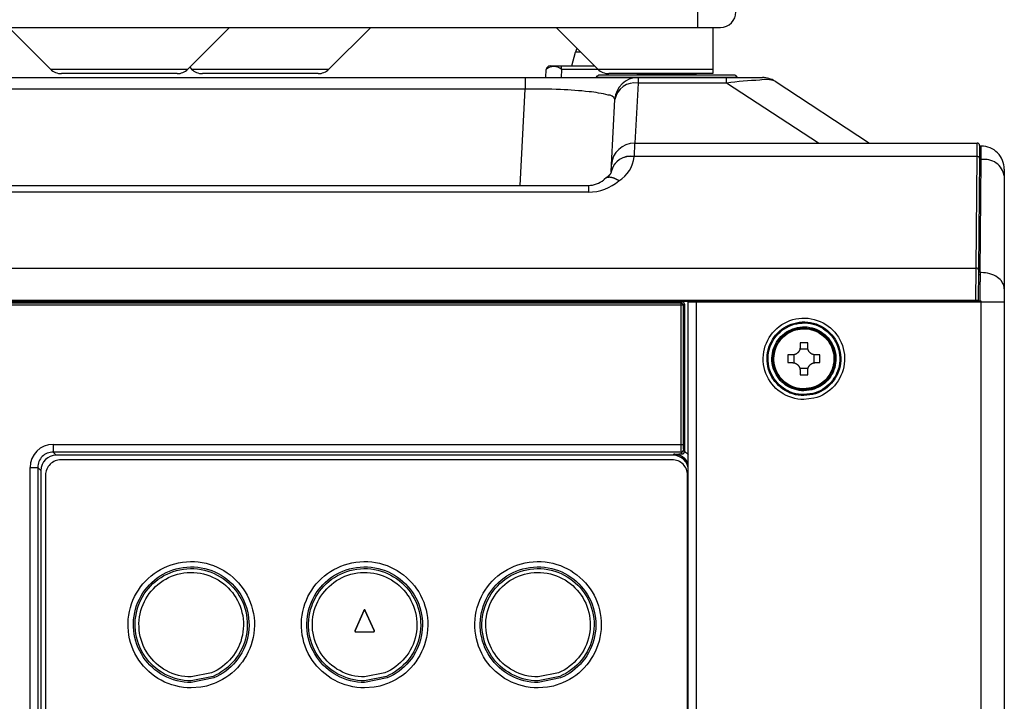
# Model space of a CAD drawing. Units: millimetres. Extents: x 2 to 137, y 5 to 119.
# Drawn here: x 96 to 102, y 80 to 84 of the extents above; entities that cross this region are included whole.
import ezdxf

# ---------------------------------------------------------------- set-up
doc = ezdxf.new("R2010")
doc.units = ezdxf.units.MM
doc.layers.add('GAIKEI', color=7, linetype='Continuous')

msp = doc.modelspace()

# ---------------------------------------------------------------- linework, layer by layer
at = {"layer": 'GAIKEI'}
for p, q in [((100.27840602, 84.60535859), (100.27840602, 84.10536059)), ((80.62840827, 84.10536059), (100.42841527, 84.10536059)), ((95.81199077, 84.10536059), (96.08269677, 83.83464859)), ((96.97412302, 83.83464859), (97.24482902, 84.10536059)), ((97.88912377, 83.83464859), (98.15983002, 84.10536059)), ((99.36199377, 84.10536059), (99.63269977, 83.83464859)), ((100.37841227, 84.10536059), (100.37841227, 83.80535759)), ((96.90340602, 83.80535759), (96.15341377, 83.80535759)), ((96.98591027, 83.84644184), (96.99769777, 83.83464859)), ((97.81840702, 83.80535759), (97.06841452, 83.80535759)), ((100.37841227, 83.80535759), (99.70341677, 83.80535759))]:
    msp.add_line(p, q, dxfattribs=at)
at = {"layer": 'GAIKEI', "color": 1}
for p, q in [((99.32253301, 83.85532912), (99.61201969, 83.85532912)), ((96.08269677, 83.83464859), (96.97412302, 83.83464859)), ((96.99769777, 83.83464859), (97.88912377, 83.83464859)), ((99.63269977, 83.83464859), (100.37841227, 83.83464859)), ((99.90488781, 83.80534259), (100.26364482, 83.80534259)), ((102.10020653, 82.33323929), (80.58663126, 82.33323929)), ((100.21963652, 76.98218119), (100.21963652, 82.33073995)), ((102.11912468, 75.6075516), (102.11912468, 82.33073995)), ((96.10029978, 81.40086651), (100.18674313, 81.40086651)), ((95.95091079, 76.91510152), (95.95091079, 81.25147752))]:
    msp.add_line(p, q, dxfattribs=at)
at = {"layer": 'GAIKEI', "color": 7}
msp.add_line((82.04631633, 83.78034933), (100.69982088, 83.78034933), dxfattribs=at)
at = {"layer": 'GAIKEI', "color": 1}
for points in [[(99.46493639, 83.85533012), (99.48872972, 83.9441282)], [(99.52322259, 83.9441282), (99.48872972, 83.9441282)], [(99.39741008, 83.83164401), (99.39741008, 83.85532912)], [(99.29488571, 83.78034933), (99.29757398, 83.83164401)], [(99.39741008, 83.83164401), (99.39472181, 83.78034933)], [(99.63584258, 83.83164401), (99.39741008, 83.83164401)], [(100.51512315, 83.79534529), (99.64422532, 83.79534529)], [(99.9003648, 83.80534259), (100.25898367, 83.80534259)], [(99.94353792, 83.80534259), (99.94353713, 83.80535759)], [(100.04337298, 83.80535759), (100.04337377, 83.80534259)], [(99.1622282, 83.78034933), (99.1622282, 83.70536953)], [(99.62258066, 83.78284865), (99.62113754, 83.78034933)], [(99.62258066, 83.78284865), (100.53676807, 83.78284865)], [(99.89340743, 83.74464995), (99.87301117, 83.35546382)], [(99.89340743, 83.78034933), (99.89340743, 83.74464995)], [(100.4681828, 83.74464995), (99.89340743, 83.74464995)], [(100.4681828, 83.74464995), (100.4681828, 83.78034933)], [(101.0634084, 83.35546382), (100.4681828, 83.74464995)], [(100.53821093, 83.78034933), (100.53676807, 83.78284865)], [(99.1622282, 83.70536953), (93.17922691, 83.70536953)], [(99.12948253, 83.0805429), (99.1622282, 83.70536953)], [(99.72138628, 83.21335261), (99.74365353, 83.63823812)], [(99.87114018, 83.35546382), (99.8688383, 83.26761949)], [(102.09327164, 83.26761949), (102.09399995, 83.35546382)], [(102.10899541, 83.3403369), (102.1082671, 83.25688488)], [(102.11912468, 83.33546921), (102.10895242, 83.33546921)], [(99.7190844, 83.16943045), (99.72138628, 83.21335261)], [(99.8688383, 83.26761949), (99.86877532, 83.26641681)], [(102.09327164, 83.26761949), (99.8688383, 83.26761949)], [(102.08695285, 82.5435506), (102.09327164, 83.26761949)], [(102.1082671, 83.25688488), (102.1019483, 82.53281599)], [(102.11855758, 83.27048672), (102.10838957, 83.27101957)], [(102.11196161, 82.51465039), (102.11835813, 83.24762363)], [(99.71902117, 83.16822777), (99.7190844, 83.16943045)], [(102.11775063, 83.17801166), (102.10757384, 83.17747831)], [(92.76933586, 83.0805379), (99.57211925, 83.0805379)], [(99.57211925, 83.03661574), (92.76933586, 83.03661574)], [(99.57211925, 83.0805379), (99.57211925, 83.03661574)], [(80.60111376, 82.5435506), (102.08695285, 82.5435506)], [(102.08520932, 82.33323927), (102.08695285, 82.5435506)], [(102.1019483, 82.53281599), (102.10020652, 82.33323927)], [(102.11196156, 82.5146505), (102.11144437, 82.45538586), (102.11142687, 82.45338063), (102.11074369, 82.37509575), (102.11070445, 82.37059898), (102.1103566, 82.33073997)], [(102.10169328, 82.5037264), (102.11186158, 82.5031935)], [(80.61074067, 82.31784117), (100.17176767, 82.31784117)], [(87.4362012, 82.32574354), (100.17967029, 82.32574354)], [(87.43754234, 82.33073995), (100.2193481, 82.33073995)], [(100.46214467, 82.33203485), (87.43788325, 82.33203485)], [(100.17176767, 82.31784117), (100.17967029, 82.32574354)], [(100.17176767, 82.31784117), (100.17176767, 81.40086651)], [(102.11912468, 82.33073995), (100.21963534, 82.33073997)], [(102.26908427, 82.32390404), (100.21963652, 82.32390404)], [(100.26962305, 82.33073995), (100.26962305, 76.98218119)], [(100.46214467, 82.33203485), (100.46213468, 82.33073995)], [(100.46214467, 82.33203485), (100.46215442, 82.33323952)], [(100.4763161, 82.33323927), (100.47831582, 82.33123981)], [(100.47831582, 82.33073995), (100.47831582, 82.33123981)], [(100.5195557, 82.33323927), (100.5195557, 82.33073595)], [(100.59440453, 82.33073995), (100.5945355, 82.33323927)], [(100.7502273, 82.33323952), (100.75009633, 82.33073995)], [(101.18864191, 82.33323952), (101.18877287, 82.33073995)], [(101.34433346, 82.33323927), (101.34446442, 82.33073995)], [(101.41931325, 82.33323927), (101.41931325, 82.33073595)], [(101.69340114, 82.33064597), (101.69341439, 82.33318379)], [(101.70841085, 82.33323027), (101.7083976, 82.33069271)], [(101.74338742, 82.33066622), (101.74340042, 82.3331458)], [(101.76838144, 82.3307337), (101.76839444, 82.33321328)], [(101.92536664, 82.3307417), (101.92479554, 82.33323952)], [(101.9401724, 82.33324127), (101.94074399, 82.3307412)], [(101.95916778, 82.33323927), (101.95914604, 82.33073745)], [(100.18674313, 82.30286571), (82.09951925, 82.30286571)], [(100.1946525, 82.31077508), (100.18674313, 82.30286571)], [(100.18674313, 82.30286571), (100.18674313, 81.40086651)], [(100.1946525, 82.31077508), (100.19508914, 81.3558424)], [(100.94317655, 82.01964727), (100.99569265, 82.01964727)], [(100.94444121, 82.05915138), (100.94444121, 82.03082076)], [(100.99442774, 82.03082076), (100.99442774, 82.05915138)], [(100.89445468, 81.98083423), (100.86612432, 81.98083423)], [(100.90562817, 81.92958304), (100.90562817, 81.98209914)], [(101.03324103, 81.98209914), (101.03324103, 81.92958304)], [(101.07274489, 81.98083423), (101.04441427, 81.98083423)], [(100.86612432, 81.9308477), (100.89445468, 81.9308477)], [(100.99569265, 81.89203466), (100.94317655, 81.89203466)], [(100.94444121, 81.88086117), (100.94444121, 81.85253056)], [(100.99442774, 81.85253056), (100.99442774, 81.88086117)], [(101.04441427, 81.9308477), (101.07274489, 81.9308477)], [(96.10029978, 81.40086651), (96.10029978, 81.35107018)], [(100.18841718, 81.36600916), (100.19509014, 81.35486941)], [(96.10029978, 81.35107018), (96.12036063, 81.33100934)], [(100.17344172, 81.35107018), (96.10029978, 81.35107018)], [(100.12004386, 81.33100934), (96.12036063, 81.33100934)], [(100.11466481, 81.30101742), (96.15073294, 81.30101742)], [(100.12004386, 81.33100934), (100.12554812, 81.3365136)], [(100.18051331, 81.33926511), (100.17344172, 81.35107018)], [(95.95091079, 81.25147752), (96.00070712, 81.25147752)], [(96.02076797, 81.23141667), (96.00070712, 81.25147752)], [(96.00070712, 81.25147752), (96.00070712, 76.92840293)], [(96.02076797, 81.23141667), (96.02076797, 76.98180079)], [(96.05075988, 81.20104436), (96.05075988, 76.98717984)], [(100.21463787, 76.98717984), (100.21463787, 81.20104436)], [(98.11564922, 80.32437584), (98.0568933, 80.19169409)], [(98.11564922, 80.32113571), (98.05890901, 80.19300624)], [(98.11564922, 80.32113571), (98.11564922, 80.32437584)], [(98.18351143, 80.19169409), (98.12475552, 80.32437584)], [(98.12475552, 80.32437584), (98.12475552, 80.32113571)], [(98.18149548, 80.19300624), (98.12475552, 80.32113571)], [(98.0568933, 80.19169409), (98.05890901, 80.19300624)], [(98.06346228, 80.18601012), (98.06144633, 80.18469823)], [(98.06144633, 80.18469823), (98.17895816, 80.18469823)], [(98.06346228, 80.18601012), (98.17694245, 80.18601012)], [(98.17895816, 80.18469823), (98.17694245, 80.18601012)], [(98.18149548, 80.19300624), (98.18351143, 80.19169409)]]:
    msp.add_lwpolyline(points, dxfattribs=at)
for points in [[(99.49798633, 83.96936501, 0.0449040494), (99.48872985, 83.94412805)], [(99.32253301, 83.85532912, 0.398959546), (99.297574, 83.8316439)], [(99.39741012, 83.83164391, 0.4027429896), (99.29757407, 83.8316439)], [(99.64422532, 83.79534529, 0.2679491924), (99.62258052, 83.78284865)], [(99.9003648, 83.80534259, 0.3187078467), (99.88621074, 83.79530056)], [(100.27313773, 83.79530056, 0.3187078467), (100.25898367, 83.80534259)], [(100.53676795, 83.78284865, 0.2679491924), (100.51512315, 83.79534529)], [(99.89340743, 83.78034933, 0.398959546), (99.74365335, 83.63823802)], [(99.89340743, 83.74464987, 0.4053428924), (99.74365335, 83.63823802)], [(100.7818861, 83.75590138, 0.1549544078), (100.68436498, 83.76287376, 0.0194403679), (100.46818265, 83.74465002)], [(99.74365336, 83.63823802, 0.3479852883), (99.69949945, 83.66628247, 0.0421975891), (99.5758637, 83.68820624, 0.0181081334), (99.39076648, 83.70192871, 0.0130825178), (99.16222813, 83.70536925)], [(99.87114018, 83.35546382, 0.398959546), (99.7213861, 83.21335251)], [(102.10899533, 83.340337, 0.4142135624), (102.09413081, 83.35546325)], [(102.11835812, 83.24762355), (102.118421, 83.25482808), (102.11853321, 83.26768673), (102.11854761, 83.26933651), (102.11856186, 83.27096907), (102.11857593, 83.27258195), (102.11860355, 83.27574691), (102.11865021, 83.28109305), (102.11867591, 83.28403882), (102.11892533, 83.31261906), (102.11894237, 83.3145713), (102.11895871, 83.31644355), (102.11897307, 83.318089), (102.11898064, 83.3189572), (102.11898803, 83.31980345), (102.11899521, 83.32062684), (102.1190022, 83.3214274), (102.11900899, 83.32220535), (102.1190251, 83.32405192), (102.11906851, 83.32902581), (102.11908559, 83.33098333), (102.11909961, 83.33258936), (102.11911055, 83.33384313), (102.11911836, 83.33473862), (102.1191231, 83.33528085, 0.9998061766), (102.11912469, 83.33546338)], [(99.86877532, 83.26641687, 0.4065714869), (99.71902124, 83.16822767)], [(99.8688383, 83.26761954, 0.4065714869), (99.71908422, 83.16943034)], [(99.76938146, 83.11061661, 0.2370832381), (99.86877534, 83.26641693)], [(102.10826703, 83.25688498, 0.4142135624), (102.09336418, 83.26761898)], [(102.26908427, 83.14158745, 0.4142135624), (102.11912468, 83.24762493)], [(99.71902126, 83.16822767, -0.006192313), (99.7189748, 83.16766605, -0.0091089066), (99.71892293, 83.16721211, -0.0085756375), (99.71885974, 83.16679716, -0.0064463848), (99.71879006, 83.16641506, -0.0064862111), (99.71870411, 83.16600436, -0.0062501147), (99.71860204, 83.16557192, -0.0057501486), (99.71849065, 83.16514583, -0.0057526603), (99.71836029, 83.16469034, -0.0055429198), (99.71821291, 83.16421616, -0.0052373198), (99.71805346, 83.16373956, -0.0052241674), (99.7178725, 83.16323411, -0.0050405441), (99.71767387, 83.16271323, -0.0048469957), (99.71746005, 83.16218416, -0.0048259755), (99.71722244, 83.16162748, -0.0049198849), (99.71695181, 83.16102617, -0.0050259545), (99.71664497, 83.16037911, -0.0049970969), (99.71630614, 83.15970011, -0.0047843615), (99.71594704, 83.15901436, -0.004664402), (99.71556326, 83.15831402, -0.0046364185), (99.7151459, 83.15758491, -0.0044496789), (99.71470913, 83.15685305, -0.0043722391), (99.71424412, 83.15610421, -0.0043447655), (99.71374428, 83.15532974, -0.0041818266), (99.71322551, 83.15455523, -0.004132694), (99.71267505, 83.15376226, -0.0041064195), (99.71208877, 83.1529467, -0.0039622346), (99.71148402, 83.15213346, -0.0039309331), (99.71084458, 83.15130133, -0.0039007203), (99.71016948, 83.1504507, -0.0037821836), (99.7094745, 83.14960213, -0.003757404), (99.70874317, 83.14873615, -0.0037212489), (99.70797737, 83.14785639, -0.0036300412), (99.70718867, 83.14697676, -0.0036055507), (99.70636317, 83.14608248, -0.0035661569), (99.70550442, 83.14517853, -0.0034951879), (99.70462009, 83.14427361, -0.0034719622), (99.70369877, 83.14335674, -0.0034316229), (99.70274538, 83.14243379, -0.0033739637), (99.70176414, 83.14150942, -0.0033500079), (99.70074593, 83.14057575, -0.0033089609), (99.69969684, 83.13963916, -0.0032672734), (99.69861801, 83.13870124, -0.0032499361), (99.69750242, 83.13775659, -0.003210566), (99.69635701, 83.13681183, -0.0031593345), (99.6951804, 83.13586627, -0.0031245839), (99.69396759, 83.13491645, -0.0030891287), (99.69272636, 83.13396899, -0.0031077692), (99.69145282, 83.1330216, -0.0031363506), (99.69014306, 83.13207245, -0.0030711855), (99.68880494, 83.13112799, -0.0028731337), (99.68743421, 83.13018473, -0.0026931417), (99.68603064, 83.1292417, -0.0028226338), (99.68460343, 83.12830497, -0.0033963948), (99.68314112, 83.12737104, -0.0039183991), (99.68163641, 83.1264408)], [(99.57211925, 83.0805379, 0.1813974729), (99.67075033, 83.11753826)], [(99.57211925, 83.03661574, 0.1813974729), (99.76938142, 83.11061645)], [(99.67538925, 83.12175538, -0.002478763), (99.67425479, 83.12069245, -0.0024937674), (99.67310367, 83.11963522, -0.002510232), (99.67193518, 83.11858339, -0.0025243252), (99.67075038, 83.11753828)], [(99.76938146, 83.11061649, 0.0003374029), (99.76844065, 83.11122877, 0.0007654996), (99.76791387, 83.11157006, 0.0008879731), (99.76753852, 83.11181121, 0.000959257), (99.76691913, 83.11220611, 0.0009641591), (99.76629983, 83.1125976, 0.0012293069), (99.76551553, 83.11308859, 0.0019555214), (99.76427769, 83.1138526, 0.0019736343), (99.76304148, 83.11460224, 0.0027964753), (99.76131548, 83.11562653, 0.0040614557), (99.75885936, 83.11703901, 0.004145158), (99.75641431, 83.11839222, 0.0065206965), (99.75268653, 83.120353, 0.0088921894), (99.7478628, 83.12270406, 0.0093546846), (99.74308273, 83.12482168, 0.0065150226), (99.73992027, 83.12610383, 0.0050662368), (99.73756122, 83.12699706, 0.0052217851), (99.73521323, 83.1278313, 0.0032104991), (99.73380976, 83.12830337, 0.0027251171), (99.73264329, 83.12868037, 0.0027710801), (99.73147961, 83.12904239, 0.0028143296), (99.7303202, 83.12938892, 0.0028514755), (99.72916724, 83.12971934, 0.0034723574), (99.72779293, 83.13009446, 0.0120058502), (99.72328433, 83.13117808, 0.012754055), (99.71888551, 83.13200746, 0.0135046691), (99.71459537, 83.13258514, 0.0144054602), (99.71041336, 83.13291243, 0.0153810634), (99.70634009, 83.13298791, 0.0121665412), (99.70335695, 83.13287818, 0.0041941178), (99.70237634, 83.1328097, 0.0042620647), (99.70140268, 83.13272514, 0.0043357504), (99.70043588, 83.1326244, 0.004395089), (99.69947592, 83.13250739, 0.0044596095), (99.69852431, 83.13237427, 0.0072606515), (99.69702281, 83.13212826, 0.0092650635), (99.69518399, 83.13176431, 0.0094677945), (99.69338713, 83.13133813, 0.0168520391), (99.69037092, 83.1304535, 0.0201828982), (99.68704474, 83.12920411, 0.0207671796), (99.68388301, 83.12771049, 0.0212156929), (99.68088539, 83.12597297, 0.021598523), (99.6780534, 83.12398911, 0.021660879), (99.67538925, 83.12175538)], [(102.10194823, 82.5328161, 0.4142135624), (102.08704538, 82.54355009)], [(102.26908427, 82.40873418, 0.243476056), (102.22516212, 82.483714, 0.1550959152), (102.11912468, 82.51477166, 0.0042241152), (102.11554207, 82.51474139, 0.0042265271), (102.1119615, 82.51465061)], [(100.18674308, 82.30286571, 0.4126100667), (100.17176767, 82.31784112)], [(100.19465257, 82.31077495, 0.4140795137), (100.17967031, 82.32574351)], [(101.69106405, 82.33073779, 0.0064369635), (101.69167547, 82.33323811)], [(100.94444128, 82.03082078, -0.0170447412), (100.9443252, 82.02740928, -0.0170590184), (100.94397846, 82.0240314, -0.0158025839), (100.94344868, 82.02090877, -0.0085055548), (100.94308317, 82.01924785, -0.0085408568), (100.94265997, 82.01759536, -0.0074216418), (100.94224605, 82.01617003, -0.0042979483), (100.94198697, 82.0153502, -0.0043024456), (100.94171325, 82.01453319, -0.0043158926), (100.94142537, 82.01372069, -0.0043034175), (100.94112413, 82.01291485, -0.0042944802), (100.94080973, 82.012116, -0.0110854395), (100.93993148, 82.0100713, -0.0171278562), (100.93840985, 82.00701619, -0.0171131023), (100.93668158, 82.00407088, -0.0085320792), (100.93573991, 82.00263943, -0.0042976159), (100.93524951, 82.0019341, -0.0043061672), (100.93474594, 82.00123577, -0.0043263163), (100.93422888, 82.00054423, -0.0043154745), (100.93369865, 81.99986006, -0.0043319918), (100.93315677, 81.99918526, -0.0083380061), (100.93208001, 81.99791188, -0.0086036119), (100.93092676, 81.99663821, -0.0091247462), (100.92965298, 81.99532799, -0.0170871739), (100.92714456, 81.99300437, -0.0172027671), (100.92447873, 81.99085515, -0.0146041868), (100.92208788, 81.9891667, -0.004324586), (100.92136297, 81.98869481, -0.0043129493), (100.92063014, 81.98823557, -0.0043234358), (100.91989147, 81.98779026, -0.0043039692), (100.9191473, 81.98735896, -0.0042908941), (100.91839747, 81.98694143, -0.0062729202), (100.91728755, 81.98635376, -0.0085520681), (100.91575465, 81.98559943, -0.008535867), (100.91419953, 81.98489914, -0.0085151566), (100.91262229, 81.98425261, -0.0085386905), (100.91102291, 81.98365986, -0.0085490525), (100.9094013, 81.98312116, -0.008598921), (100.9077566, 81.98263673, -0.0085602924), (100.90609113, 81.98220771, -0.0085975853), (100.90441339, 81.98183632, -0.0159435254), (100.90126619, 81.9813001, -0.0171419869), (100.89787197, 81.98095072, -0.0170731373), (100.89445475, 81.98083425)], [(100.99442774, 82.05915124, 0.0086459151), (100.94444121, 82.05915124)], [(101.04441434, 81.98083425, -0.0170447412), (101.04100283, 81.98095033, -0.0170590184), (101.03762495, 81.98129707, -0.0158025838), (101.03450232, 81.98182685, -0.0085055549), (101.03284141, 81.98219236, -0.0085408569), (101.03118891, 81.98261556, -0.0074216416), (101.02976358, 81.98302949, -0.0042979484), (101.02894375, 81.98328856, -0.0043024456), (101.02812674, 81.98356228, -0.0043158927), (101.02731424, 81.98385016, -0.008599569), (101.02570955, 81.9844658, -0.0110854397), (101.02366485, 81.98534405, -0.0171278562), (101.02060974, 81.98686568, -0.0171131023), (101.01766443, 81.98859395, -0.0085320791), (101.01623298, 81.98953562, -0.0042976159), (101.01552765, 81.99002602, -0.0043061674), (101.01482932, 81.99052959, -0.0043263161), (101.01413778, 81.99104665, -0.0043154745), (101.01345361, 81.99157688, -0.0043319916), (101.01277881, 81.99211876, -0.0083380064), (101.01150544, 81.99319552, -0.0086036119), (101.01023176, 81.99434877, -0.0091247462), (101.00892155, 81.99562255, -0.0170871739), (101.00659793, 81.99813097, -0.0172027671), (101.0044487, 82.0007968, -0.0146041871), (101.00276025, 82.00318766, -0.0043245858), (101.00228836, 82.00391256, -0.0043129492), (101.00182912, 82.00464539, -0.004323436), (101.00138381, 82.00538406, -0.0043039691), (101.00095251, 82.00612823, -0.004290894), (101.00053498, 82.00687806, -0.0062729204), (100.99994731, 82.00798799, -0.0085520681), (100.99919299, 82.00952088, -0.008535867), (100.99849269, 82.011076, -0.0085151566), (100.99784616, 82.01265324, -0.0085386905), (100.99725341, 82.01425262, -0.0085490524), (100.99671471, 82.01587423, -0.008598921), (100.99623028, 82.01751893, -0.0085602924), (100.99580126, 82.0191844, -0.0085975854), (100.99542987, 82.02086214, -0.0159435253), (100.99489365, 82.02400934, -0.0171419869), (100.99454427, 82.02740356, -0.0170731373), (100.99442781, 82.03082078)], [(100.8661242, 81.98083423, 0.0086459151), (100.8661242, 81.9308477)], [(101.07274475, 81.9308477, 0.0086459151), (101.07274475, 81.98083423)], [(100.89445475, 81.93084772, -0.0170447412), (100.89786625, 81.93073165, -0.0170590184), (100.90124413, 81.93038491, -0.0158025839), (100.90436676, 81.92985513, -0.0085055548), (100.90602768, 81.92948962, -0.0085408569), (100.90768017, 81.92906642, -0.0074216417), (100.9091055, 81.92865249, -0.0042979485), (100.90992533, 81.92839342, -0.0043024456), (100.91074234, 81.9281197, -0.0043158925), (100.91155484, 81.92783182, -0.0043034176), (100.91236068, 81.92753057, -0.0042944802), (100.91315953, 81.92721618, -0.0110854395), (100.91520423, 81.92633793, -0.0171278562), (100.91825934, 81.9248163, -0.0171131023), (100.92120465, 81.92308803, -0.0085320791), (100.9226361, 81.92214636, -0.0042976159), (100.92334143, 81.92165596, -0.0043061673), (100.92403976, 81.92115239, -0.0043263162), (100.9247313, 81.92063533, -0.0043154745), (100.92541547, 81.9201051, -0.0043319915), (100.92609027, 81.91956322, -0.0083380065), (100.92736365, 81.91848646, -0.0086036118), (100.92863732, 81.91733321, -0.0091247463), (100.92994754, 81.91605943, -0.0170871739), (100.93227116, 81.91355101, -0.0172027671), (100.93442038, 81.91088518, -0.014604187), (100.93610884, 81.90849432, -0.0043245859), (100.93658072, 81.90776942, -0.0043129492), (100.93703996, 81.90703659, -0.0043234359), (100.93748527, 81.90629792, -0.0043039692), (100.93791657, 81.90555375, -0.0042908941), (100.9383341, 81.90480392, -0.0062729204), (100.93892177, 81.90369399, -0.008552068), (100.9396761, 81.9021611, -0.0085358669), (100.94037639, 81.90060598, -0.0085151566), (100.94102292, 81.89902873, -0.0085386905), (100.94161567, 81.89742936, -0.0085490525), (100.94215437, 81.89580775, -0.0085989209), (100.9426388, 81.89416305, -0.0085602925), (100.94306782, 81.89249758, -0.0085975853), (100.94343921, 81.89081984, -0.0159435254), (100.94397543, 81.88767264, -0.0171419869), (100.94432481, 81.88427842, -0.0170731373), (100.94444128, 81.88086119)], [(100.99442781, 81.88086119, -0.0170447412), (100.99454388, 81.8842727, -0.0170590184), (100.99489062, 81.88765058, -0.0158025837), (100.99542041, 81.89077321, -0.0085055549), (100.99578591, 81.89243412, -0.0085408569), (100.99620911, 81.89408662, -0.0074216417), (100.99662304, 81.89551195, -0.0042979484), (100.99688211, 81.89633178, -0.0043024455), (100.99715583, 81.89714879, -0.0043158929), (100.99744371, 81.89796129, -0.0085973238), (100.99805936, 81.89956598, -0.0110854396), (100.9989376, 81.90161068, -0.0171278562), (101.00045923, 81.90466579, -0.0171131023), (101.0021875, 81.9076111, -0.0085320791), (101.00312917, 81.90904255, -0.0042976159), (101.00361957, 81.90974788, -0.0043061674), (101.00412314, 81.91044621, -0.0043263162), (101.0046402, 81.91113775, -0.0043154745), (101.00517043, 81.91182192, -0.0043319916), (101.00571231, 81.91249672, -0.0083380063), (101.00678907, 81.91377009, -0.0086036119), (101.00794232, 81.91504377, -0.0091247462), (101.00921611, 81.91635398, -0.0170871739), (101.01172453, 81.91867761, -0.0172027671), (101.01439035, 81.92082683, -0.0146041869), (101.01678121, 81.92251528, -0.0043245859), (101.01750611, 81.92298717, -0.0043129493), (101.01823894, 81.92344641, -0.0043234357), (101.01897761, 81.92389172, -0.0043039672), (101.01972178, 81.92432302, -0.0042908896), (101.02047161, 81.92474055, -0.0062729118), (101.02158154, 81.92532822, -0.0085520666), (101.02311443, 81.92608255, -0.0085358789), (101.02466955, 81.92678284, -0.0085151762), (101.0262468, 81.92742937, -0.008538695), (101.02784617, 81.92802212, -0.0085490394), (101.02946778, 81.92856082, -0.0085989146), (101.03111248, 81.92904525, -0.0085602924), (101.03277795, 81.92947427, -0.0085975853), (101.03445569, 81.92984566, -0.0159435254), (101.03760289, 81.93038188, -0.0171419869), (101.04099711, 81.93073126, -0.0170731373), (101.04441434, 81.93084772)], [(100.94444121, 81.85253069, 0.0086459151), (100.99442774, 81.85253069)], [(96.1002998, 81.40086653, 0.4142134175), (95.95091078, 81.2514775)], [(100.17176767, 81.40086651, 0.0995879244), (100.1734416, 81.3510702)], [(100.17344172, 81.35107026, 0.4115441486), (100.18841713, 81.36600915)], [(100.1867431, 81.40086651, 0.1357505671), (100.18841707, 81.36600909)], [(96.10029978, 81.35107019, 0.416414961), (96.00070711, 81.25147752)], [(96.12036064, 81.33100935, 0.4142134175), (96.02076796, 81.23141666)], [(96.15073294, 81.30101742, 0.4142135624), (96.05075988, 81.20104436)], [(100.21463787, 81.20104436, 0.4142135624), (100.11466481, 81.30101742)], [(100.21963653, 81.23141666, 0.4142134175), (100.12004385, 81.33100935)], [(100.12554821, 81.33651362, -0.0005260222), (100.13305099, 81.33695155, -0.0005101456), (100.14067051, 81.33738046, -0.0005231489), (100.14903198, 81.33783393, -0.0006654165), (100.15683792, 81.33823931, -0.0010004835), (100.16431751, 81.33860317, -0.0014039558), (100.17263145, 81.33896696, -0.0015630189), (100.18051321, 81.33926508)], [(100.21966105, 81.27399528, 0.0007825073), (100.21934408, 81.27478279, 0.0013898229), (100.21913103, 81.27530567, 0.0014602568), (100.2189682, 81.27569831, 0.0010497709), (100.21881108, 81.276072, 0.0010495811), (100.21865241, 81.27644499, 0.0010497846), (100.21849213, 81.27681742, 0.0010545622), (100.21832953, 81.27719091, 0.0010543644), (100.21816536, 81.27756368, 0.0010547483), (100.21799955, 81.27793592, 0.0010593388), (100.21783142, 81.27830913, 0.0010591328), (100.21766172, 81.27868159, 0.001059698), (100.21749033, 81.27905356, 0.0010641005), (100.21731663, 81.27942639, 0.0010638866), (100.21714135, 81.27979846, 0.0010646336), (100.21696434, 81.28017007, 0.0010688473), (100.21678502, 81.28054245, 0.0010686255), (100.21660413, 81.28091403, 0.0010695556), (100.21642146, 81.28128519, 0.0010735794), (100.21623649, 81.28165702, 0.00107335), (100.21604994, 81.28202803, 0.0010744632), (100.21586157, 81.28239866, 0.0010782969), (100.21567091, 81.28276984, 0.0010780597), (100.21547866, 81.28314018, 0.0010793573), (100.21528455, 81.28351018, 0.0010829997), (100.21508816, 81.28388064, 0.001082755), (100.21489017, 81.28425022, 0.0010842377), (100.21469029, 81.28461949, 0.001087688), (100.21448813, 81.28498913, 0.001087436), (100.21428437, 81.28535785, 0.0010891042), (100.21407867, 81.28572631, 0.0010923616), (100.21387071, 81.28609502, 0.0010921026), (100.21366115, 81.2864628, 0.0010939568), (100.2134496, 81.28683033, 0.0010970212), (100.2132358, 81.28719803, 0.0010967553), (100.21302041, 81.28756476, 0.0010987963), (100.21280297, 81.28793128, 0.0011016662), (100.2125833, 81.28829787, 0.0011013935), (100.21236204, 81.28866345, 0.0011036219), (100.21213868, 81.28902886, 0.0011062974), (100.21191312, 81.28939423, 0.0011060181), (100.21168596, 81.28975857, 0.0011084338), (100.21145665, 81.29012276, 0.0011109147), (100.21122516, 81.29048681, 0.0011106288), (100.21099207, 81.2908498, 0.0011132322), (100.21075678, 81.29121267, 0.0011155179), (100.21051934, 81.29157531, 0.0011152257), (100.2102803, 81.29193685, 0.001118018), (100.210039, 81.2922983, 0.0011201073), (100.20979557, 81.29265941, 0.0011198088), (100.20955055, 81.2930194, 0.0011227905), (100.20930321, 81.29337932, 0.0011246832), (100.20905379, 81.2937388, 0.0011243784), (100.20880276, 81.29409713, 0.0011275497), (100.20854936, 81.29445541, 0.0011292457), (100.20829391, 81.29481316, 0.0011289352), (100.20803686, 81.29516973, 0.0011322959), (100.20777737, 81.29552626, 0.0011337949), (100.20751587, 81.29588216, 0.0011334785), (100.20725277, 81.29623686, 0.0011370295), (100.20698718, 81.29659153, 0.0011383309), (100.20671961, 81.29694548, 0.0011380088), (100.20645045, 81.29729819, 0.0011417505), (100.20617873, 81.2976509, 0.0011428539), (100.20590507, 81.29800279, 0.0011425264), (100.20562983, 81.2983534, 0.0011464588), (100.20535197, 81.29870403, 0.0011473641), (100.20507221, 81.29905374, 0.0011470312), (100.20479087, 81.29940215, 0.0011511549), (100.20450685, 81.29975058, 0.0011518617), (100.20422098, 81.30009801, 0.0011515236), (100.20393353, 81.30044409, 0.0011558392), (100.20364333, 81.30079021, 0.0011563463), (100.20335133, 81.30113523, 0.0011560029), (100.20305776, 81.30147888, 0.0011605105), (100.20276138, 81.30182258, 0.0011608208), (100.20246324, 81.30216508, 0.0011604746), (100.20216354, 81.30250617, 0.0011651721), (100.20186096, 81.30284732, 0.0011652755), (100.20155668, 81.30318718, 0.0011649163), (100.20125084, 81.3035256, 0.0011698144), (100.20094206, 81.30386409, 0.0011697492), (100.20063163, 81.3042012, 0.0011694166), (100.20031965, 81.30453683, 0.001174469), (100.20000465, 81.30487254, 0.0011740887), (100.19968807, 81.30520677, 0.0011737316), (100.19936992, 81.30553952, 0.0011789444), (100.19904873, 81.30587229, 0.0011789012), (100.198726, 81.30620353, 0.0011791771), (100.19840165, 81.3065333, 0.0011835035), (100.1980743, 81.30686299, 0.0011817938), (100.19774541, 81.3071911, 0.0011806036), (100.19741486, 81.30751778, 0.0011876), (100.19708135, 81.30784427, 0.0011921806), (100.19674631, 81.30816915, 0.001490917), (100.19632689, 81.30857151, 0.0035822421), (100.19530736, 81.30952988, 0.0035621853), (100.19427444, 81.31047341, 0.0036684024), (100.19319078, 81.3114349, 0.0043237003), (100.19189008, 81.31255233, 0.004307774), (100.19057032, 81.31364712, 0.0044448925), (100.1891839, 81.31475681, 0.0050703868), (100.18757428, 81.31599565, 0.0050605739), (100.18593964, 81.3172018, 0.0052315368), (100.18422132, 81.31841589, 0.0058279441), (100.18227368, 81.3197284, 0.0058185051), (100.18029552, 81.3209955, 0.0060178443), (100.17821623, 81.32225899, 0.0065881238), (100.1759028, 81.32358608, 0.006584423), (100.17355442, 81.3248522, 0.0068164224), (100.17108776, 81.32609796, 0.0073469343), (100.1683846, 81.32736838, 0.00732949), (100.16564449, 81.32855928, 0.00537873), (100.16360919, 81.32938302, 0.0014872138), (100.16304018, 81.32960427, 0.0014774134), (100.16246981, 81.32982217, 0.0014763458), (100.16189493, 81.3300379, 0.001490817), (100.16131326, 81.33025226, 0.0014943165), (100.16073021, 81.33046318, 0.001506514), (100.16014234, 81.33067186, 0.0015200858), (100.159548, 81.3308788, 0.0015198741), (100.15895232, 81.33108215, 0.0015294401), (100.15835152, 81.33128316, 0.0015423841), (100.15774454, 81.33148211, 0.001543187), (100.15713625, 81.33167733, 0.0015544507), (100.15652255, 81.33187011, 0.0015665563), (100.15590297, 81.33206049, 0.0015670647), (100.15528212, 81.33224701, 0.001578855), (100.15465557, 81.33243096, 0.001590214), (100.15402346, 81.33261219, 0.0015907925), (100.15339013, 81.33278943, 0.0016034292), (100.15275079, 81.33296394, 0.0016140053), (100.15210624, 81.33313543, 0.0016145546), (100.1514605, 81.33330278, 0.001627955), (100.15080848, 81.33346726, 0.0016377591), (100.15015157, 81.3336284, 0.0016383089), (100.14949355, 81.33378526, 0.0016524978), (100.14882895, 81.33393907, 0.0016615233), (100.14815982, 81.33408927, 0.0016620648), (100.14748964, 81.33423503, 0.001677038), (100.1468126, 81.33437755, 0.0016852927), (100.1461314, 81.33451617, 0.0016858379), (100.1454492, 81.33465021, 0.0017015984), (100.14475988, 81.3347808, 0.0017090509), (100.14406676, 81.33490722, 0.0017095677), (100.14337273, 81.33502891, 0.0017261222), (100.1426713, 81.33514694, 0.0017328867), (100.14196647, 81.33526053, 0.001733499), (100.1412608, 81.33536925, 0.0035070657), (100.13983114, 81.33557418, 0.0017566966), (100.13911405, 81.33566927, 0.0017749618), (100.13838906, 81.33576021, 0.0017811447), (100.13766146, 81.33584622, 0.0017827666), (100.13693321, 81.33592706, 0.0018010522), (100.1361968, 81.33600345, 0.0018014056), (100.13545821, 81.3360747, 0.0017978546), (100.13471906, 81.33614064, 0.0018205608), (100.13397153, 81.33620188, 0.0018392667), (100.13322223, 81.33625774, 0.0018551714), (100.13247248, 81.33630807, 0.0018622237), (100.13171413, 81.3363533, 0.0018077641), (100.13095445, 81.33639302, 0.0017505702), (100.13019444, 81.33642733, 0.0018312477), (100.12942561, 81.33645659, 0.0020492032), (100.12865589, 81.3364799, 0.002266573), (100.12788597, 81.33649658, 0.0020315157), (100.12710702, 81.33650648, 0.0012197062), (100.12632765, 81.33651132, 0.0004065254), (100.12554821, 81.33651362)], [(100.18051321, 81.33926508, 0.0017667964), (100.18128579, 81.33932069, 0.0053098514), (100.1816509, 81.33935134, 0.0157442306), (100.18192543, 81.33938801, 0.0020242663), (100.18263298, 81.33950472, 0.0059911313), (100.18296126, 81.33956347, 0.0147889577), (100.18331431, 81.33964785, 0.002295885), (100.18395549, 81.33981503, 0.0066364837), (100.18424799, 81.33989613, 0.0138237764), (100.18466784, 81.34004054, 0.0026074833), (100.18524255, 81.34024804, 0.0072425133), (100.18550098, 81.34034647, 0.012851738), (100.1859746, 81.34056104, 0.0029633704), (100.18648388, 81.34079941, 0.0077484621), (100.1867104, 81.34091088, 0.0119301786), (100.1872238, 81.34120342, 0.0033678723), (100.18766966, 81.34146397, 0.0080808521), (100.1878668, 81.34158503, 0.0111296706), (100.18840533, 81.3419609, 0.0038240749), (100.18879064, 81.34223585, 0.0081611112), (100.18896113, 81.34236381, 0.0105278228), (100.18950988, 81.342826, 0.0043318437), (100.18983816, 81.34310848, 0.0079103306), (100.18998478, 81.34324148, 0.0101523089), (100.19053125, 81.34379283, 0.0046567078), (100.19080959, 81.34407978, 0.0148868722), (100.19097773, 81.34426701, 0.0019794138), (100.19153368, 81.34493293, 0.0057479936), (100.19179489, 81.34525433, 0.0118997), (100.19197955, 81.34550246, 0.0025705553), (100.19229799, 81.34595225, 0.0054398098), (100.19247423, 81.34620941, 0.0102283706), (100.19267957, 81.34653652, 0.0031551958), (100.1929696, 81.34701793, 0.0063515716), (100.19312898, 81.34729391, 0.0106910528), (100.19334939, 81.34771981, 0.0038230624), (100.193602, 81.34822916, 0.0072337798), (100.1937397, 81.34852283, 0.0110796161), (100.19395774, 81.34905701, 0.0045819614), (100.19416466, 81.34958942, 0.0080346054), (100.19427601, 81.34989929, 0.0114542791), (100.19446996, 81.35054828, 0.0054355171), (100.19462381, 81.3510977, 0.0086791847), (100.19470433, 81.35142182, 0.0119271789), (100.19484847, 81.35218804, 0.0063514837), (100.19494295, 81.35274725, 0.0088901782), (100.19498837, 81.35308323, 0.0132705409), (100.19505248, 81.35396367, 0.0066402605), (100.19508181, 81.35452442, 0.0053168179), (100.19509007, 81.3548693)], [(100.19508919, 81.3558424, -0.066246772), (100.21966713, 81.33275256)], [(98.12475541, 80.32437583, 0.199152726), (98.12196318, 80.32705157, 0.2031329654), (98.11813942, 80.32692364, 0.090943117), (98.11666766, 80.32588156, 0.089516383), (98.11564908, 80.32437583)], [(98.12475541, 80.32113571, 0.1991527261), (98.12196318, 80.32381145, 0.2031329655), (98.11813942, 80.32368352, 0.0909431169), (98.11666766, 80.32264143, 0.0895163829), (98.11564908, 80.32113571)], [(98.05689333, 80.19169405, 0.1997708668), (98.05680012, 80.18785394, 0.2010879957), (98.059463, 80.18510452, 0.0508231499), (98.06043281, 80.18480077, 0.050565389), (98.0614465, 80.18469813)], [(98.05890904, 80.1930062, 0.1997708669), (98.05881583, 80.18916608, 0.2010879954), (98.06147871, 80.18641667, 0.0508231502), (98.06244852, 80.18611292, 0.050565389), (98.0634622, 80.18601027)], [(98.17694228, 80.18601027, 0.1997708668), (98.18049126, 80.18747994, 0.2010879955), (98.18192699, 80.19102802, 0.0508231501), (98.18181204, 80.19203777, 0.0505653892), (98.18149545, 80.1930062)], [(98.17895824, 80.18469813, 0.1997708667), (98.18250722, 80.18616779, 0.2010879956), (98.18394295, 80.18971588, 0.05082315), (98.183828, 80.19072562, 0.0505653888), (98.1835114, 80.19169405)]]:
    msp.add_lwpolyline(points, format="xyb", dxfattribs=at)
at = {"layer": 'GAIKEI', "color": 7}
for points in [[(100.78188617, 83.75590136, 0.1457884699), (100.69982088, 83.78034933)], [(102.26908427, 83.18550962, 0.4142135624), (102.11912468, 83.33546921)]]:
    msp.add_lwpolyline(points, format="xyb", dxfattribs=at)
for points in [[(100.78188626, 83.75590142), (101.39431999, 83.35546382)], [(99.87114018, 83.35546382), (102.09399995, 83.35546382)], [(102.26908427, 83.18550962), (102.26908427, 75.7575112)]]:
    msp.add_lwpolyline(points, dxfattribs=at)
at = {"layer": 'GAIKEI', "color": 1}
for points in [[(100.96943448, 81.69182683, -0.153419781), (100.81859752, 81.73912936, -0.1490739565), (100.7231915, 81.86041899, -0.1557205219), (100.71348357, 82.02084814, -0.1501413073), (100.79409218, 82.15322395, -0.1516963435), (100.9363171, 82.21779806, -0.1548884179), (101.09354885, 82.18892171, -0.1486953713), (101.20251522, 82.07995535, -0.1548884179), (101.23139157, 81.92272359, -0.1516963435), (101.16681746, 81.78049867, -0.1501413073), (101.03444165, 81.69989006), (100.96943448, 81.69182683)], [(100.96943448, 81.71678584, -0.153419781), (100.83285714, 81.75961655, -0.1490739565), (100.74647048, 81.86943986, -0.1557205219), (100.73768032, 82.01470258, -0.1501413073), (100.81066845, 82.13456403, -0.1516963435), (100.93944791, 82.19303351, -0.1548884179), (101.0818155, 82.16688704, -0.1486953713), (101.18048055, 82.06822199, -0.1548884179), (101.20662702, 81.9258544, -0.1516963435), (101.14815754, 81.79707494, -0.1501413073), (101.02829609, 81.72408681), (100.96943448, 81.71678584)], [(100.96943448, 81.7234036, -0.153419781), (100.83663801, 81.76504863, -0.1490739565), (100.75264279, 81.87183171, -0.1557205219), (100.74409596, 82.01307311, -0.1501413073), (100.81506357, 82.12961644, -0.1516963435), (100.94027803, 82.18646732, -0.1548884179), (101.07870445, 82.16104465, -0.1486953713), (101.17463816, 82.06511095, -0.1548884179), (101.20006083, 81.92668452, -0.1516963435), (101.14320995, 81.80147006, -0.1501413073), (101.02666662, 81.73050245), (100.96943448, 81.7234036)], [(100.96943448, 81.74839687, -0.153419781), (100.8509172, 81.78556393, -0.1490739565), (100.77595373, 81.88086496, -0.1557205219), (100.76832591, 82.00691912, -0.1501413073), (100.83166259, 82.11093091, -0.1516963435), (100.94341313, 82.16166878, -0.1548884179), (101.06695499, 82.13897974, -0.1486953713), (101.15257325, 82.05336149, -0.1548884179), (101.17526229, 81.92981962, -0.1516963435), (101.12452441, 81.81806908, -0.1501413073), (101.02051263, 81.7547324), (100.96943448, 81.74839687)], [(100.96943448, 81.75514959, -0.153419781), (100.85477517, 81.79110679, -0.1490739565), (100.78225191, 81.88330558, -0.1557205219), (100.7748724, 82.00525642, -0.1501413073), (100.83614734, 82.10588242, -0.1516963435), (100.94426018, 82.15496868, -0.1548884179), (101.06378051, 82.13301821, -0.1486953713), (101.14661172, 82.050187, -0.1548884179), (101.16856219, 81.93066667, -0.1516963435), (101.11947593, 81.82255383, -0.1501413073), (101.01884993, 81.76127889), (100.96943448, 81.75514959)], [(100.96943448, 81.76121636, -0.153419781), (100.85824125, 81.7960866, -0.1490739565), (100.78791032, 81.88549828, -0.1557205219), (100.78075388, 82.00376262, -0.1501413073), (100.84017653, 82.10134676, -0.1516963435), (100.94502118, 82.14894917, -0.1548884179), (101.06092849, 82.12766225, -0.1486953713), (101.14125576, 82.04733498, -0.1548884179), (101.16254268, 81.93142767, -0.1516963435), (101.11494027, 81.82658302, -0.1501413073), (101.01735613, 81.76716037), (100.96943448, 81.76121636)], [(96.99550531, 79.82141612, -0.1250540042), (96.80012761, 79.87088757, -0.120328508), (96.65561846, 80.00213252, -0.1238637002), (96.58773197, 80.18939684, -0.1259989197), (96.61782691, 80.39085318, -0.1207539728), (96.73477749, 80.54759637, -0.1226392392), (96.91289827, 80.63286772, -0.1265161877), (97.11739392, 80.62276739, -0.1215561944), (97.28534099, 80.52114135, -0.1215561944), (97.38696704, 80.35319428, -0.1265161877), (97.39706736, 80.14869863, -0.1226392392), (97.31179601, 79.97057785, -0.1207539728), (97.15505282, 79.85362727, -0.0622103312), (97.05792745, 79.82613897), (96.99550531, 79.82141612)], [(96.99550531, 79.85640669, -0.1250540042), (96.81680619, 79.90165497, -0.120328508), (96.68463319, 80.02169608, -0.1238637002), (96.62254189, 80.19297443, -0.1259989197), (96.65006775, 80.37723327, -0.1207539728), (96.75703475, 80.52059595, -0.1226392392), (96.91995009, 80.59858803, -0.1265161877), (97.1069888, 80.58934993, -0.1215561944), (97.26059892, 80.49639928, -0.1215561944), (97.35354957, 80.34278916, -0.1265161877), (97.36278767, 80.15575045, -0.1226392392), (97.28479559, 79.9928351, -0.1207539728), (97.14143291, 79.88586811), (96.99550531, 79.85640669)], [(96.99550531, 79.8675304, -0.1250540042), (96.82210842, 79.91143611, -0.120328508), (96.69385715, 80.02791546, -0.1238637002), (96.63360818, 80.19411176, -0.1259989197), (96.66031731, 80.37290342, -0.1207539728), (96.76411046, 80.51201235, -0.1226392392), (96.9221919, 80.58769031, -0.1265161877), (97.10368094, 80.57872632, -0.1215561944), (97.25273327, 80.48853362, -0.1215561944), (97.34292596, 80.3394813, -0.1265161877), (97.35188995, 80.15799226, -0.1226392392), (97.27621199, 79.99991082, -0.1207539728), (97.13710306, 79.89611767), (96.99550531, 79.8675304)], [(98.12020224, 79.82141612, -0.1250540042), (97.92482454, 79.87088757, -0.120328508), (97.78031539, 80.00213252, -0.1238637002), (97.71242891, 80.18939684, -0.1259989197), (97.74252385, 80.39085318, -0.1207539728), (97.85947443, 80.54759637, -0.1226392392), (98.0375952, 80.63286772, -0.1265161877), (98.24209086, 80.62276739, -0.1215561944), (98.41003792, 80.52114135, -0.1215561944), (98.51166397, 80.35319428, -0.1265161877), (98.52176429, 80.14869863, -0.1226392392), (98.43649295, 79.97057785, -0.1207539728), (98.27974975, 79.85362727, -0.0622103312), (98.18262438, 79.82613897), (98.12020224, 79.82141612)], [(98.12020224, 79.85640669, -0.1250540042), (97.94150313, 79.90165497, -0.120328508), (97.80933012, 80.02169608, -0.1238637002), (97.74723883, 80.19297443, -0.1259989197), (97.77476469, 80.37723327, -0.1207539728), (97.88173168, 80.52059595, -0.1226392392), (98.04464702, 80.59858803, -0.1265161877), (98.23168573, 80.58934993, -0.1215561944), (98.38529585, 80.49639928, -0.1215561944), (98.47824651, 80.34278916, -0.1265161877), (98.48748461, 80.15575045, -0.1226392392), (98.40949252, 79.9928351, -0.1207539728), (98.26612984, 79.88586811), (98.12020224, 79.85640669)], [(98.12020224, 79.8675304, -0.1250540042), (97.94680535, 79.91143611, -0.120328508), (97.81855408, 80.02791546, -0.1238637002), (97.75830511, 80.19411176, -0.1259989197), (97.78501424, 80.37290342, -0.1207539728), (97.88880739, 80.51201235, -0.1226392392), (98.04688884, 80.58769031, -0.1265161877), (98.22837788, 80.57872632, -0.1215561944), (98.3774302, 80.48853362, -0.1215561944), (98.46762289, 80.3394813, -0.1265161877), (98.47658689, 80.15799226, -0.1226392392), (98.40090892, 79.99991082, -0.1207539728), (98.26179999, 79.89611767), (98.12020224, 79.8675304)], [(99.24489918, 79.82141612, -0.1250540042), (99.04952148, 79.87088757, -0.120328508), (98.90501233, 80.00213252, -0.1238637002), (98.83712584, 80.18939684, -0.1259989197), (98.86722078, 80.39085318, -0.1207539728), (98.98417136, 80.54759637, -0.1226392392), (99.16229214, 80.63286772, -0.1265161877), (99.36678779, 80.62276739, -0.1215561944), (99.53473486, 80.52114135, -0.1215561944), (99.6363609, 80.35319428, -0.1265161877), (99.64646123, 80.14869863, -0.1226392392), (99.56118988, 79.97057785, -0.1207539728), (99.40444669, 79.85362727, -0.0622103312), (99.30732131, 79.82613897), (99.24489918, 79.82141612)], [(99.24489918, 79.85640669, -0.1250540042), (99.06620006, 79.90165497, -0.120328508), (98.93402706, 80.02169608, -0.1238637002), (98.87193576, 80.19297443, -0.1259989197), (98.89946162, 80.37723327, -0.1207539728), (99.00642861, 80.52059595, -0.1226392392), (99.16934396, 80.59858803, -0.1265161877), (99.35638267, 80.58934993, -0.1215561944), (99.50999279, 80.49639928, -0.1215561944), (99.60294344, 80.34278916, -0.1265161877), (99.61218154, 80.15575045, -0.1226392392), (99.53418945, 79.9928351, -0.1207539728), (99.39082678, 79.88586811), (99.24489918, 79.85640669)], [(99.24489918, 79.8675304, -0.1250540042), (99.07150229, 79.91143611, -0.120328508), (98.94325102, 80.02791546, -0.1238637002), (98.88300204, 80.19411176, -0.1259989197), (98.90971118, 80.37290342, -0.1207539728), (99.01350433, 80.51201235, -0.1226392392), (99.17158577, 80.58769031, -0.1265161877), (99.35307481, 80.57872632, -0.1215561944), (99.50212713, 80.48853362, -0.1215561944), (99.59231983, 80.3394813, -0.1265161877), (99.60128382, 80.15799226, -0.1226392392), (99.52560586, 79.99991082, -0.1207539728), (99.38649693, 79.89611767), (99.24489918, 79.8675304)], [(96.99550531, 79.89242856, -0.1250540042), (96.83397636, 79.9333292, -0.120328508), (96.71450309, 80.04183626, -0.1238637002), (96.65837779, 80.19665745, -0.1259989197), (96.68325885, 80.36321193, -0.1207539728), (96.779948, 80.49279972, -0.1226392392), (96.92720975, 80.563298, -0.1265161877), (97.09627699, 80.55494753, -0.1215561944), (97.23512761, 80.47092797, -0.1215561944), (97.31914717, 80.33207735, -0.1265161877), (97.32749764, 80.16301011, -0.1226392392), (97.25699936, 80.01574836, -0.1207539728), (97.12741157, 79.91905921), (96.99550531, 79.89242856)], [(98.12020224, 79.89242856, -0.1250540042), (97.95867329, 79.9333292, -0.120328508), (97.83920002, 80.04183626, -0.1238637002), (97.78307472, 80.19665745, -0.1259989197), (97.80795578, 80.36321193, -0.1207539728), (97.90464494, 80.49279972, -0.1226392392), (98.05190669, 80.563298, -0.1265161877), (98.22097393, 80.55494753, -0.1215561944), (98.35982454, 80.47092797, -0.1215561944), (98.44384411, 80.33207735, -0.1265161877), (98.45219457, 80.16301011, -0.1226392392), (98.38169629, 80.01574836, -0.1207539728), (98.25210851, 79.91905921), (98.12020224, 79.89242856)], [(99.24489918, 79.89242856, -0.1250540042), (99.08337023, 79.9333292, -0.120328508), (98.96389696, 80.04183626, -0.1238637002), (98.90777166, 80.19665745, -0.1259989197), (98.93265271, 80.36321193, -0.1207539728), (99.02934187, 80.49279972, -0.1226392392), (99.17660362, 80.563298, -0.1265161877), (99.34567086, 80.55494753, -0.1215561944), (99.48452148, 80.47092797, -0.1215561944), (99.56854104, 80.33207735, -0.1265161877), (99.57689151, 80.16301011, -0.1226392392), (99.50639323, 80.01574836, -0.1207539728), (99.37680544, 79.91905921), (99.24489918, 79.89242856)]]:
    msp.add_lwpolyline(points, format="xyb", close=True, dxfattribs=at)
at = {"layer": 'GAIKEI'}
for centre, start, end in [((100.42841527, 84.20535909), 270, 0), ((96.15341377, 83.90535784), 225, 270), ((96.90340602, 83.90535784), 270, 315), ((97.06841452, 83.90535784), 225, 270), ((97.81840702, 83.90535784), 270, 315), ((99.70341677, 83.90535784), 225, 270)]:
    msp.add_arc(centre, 0.1, start, end, dxfattribs=at)

doc.saveas('drawing.dxf')
